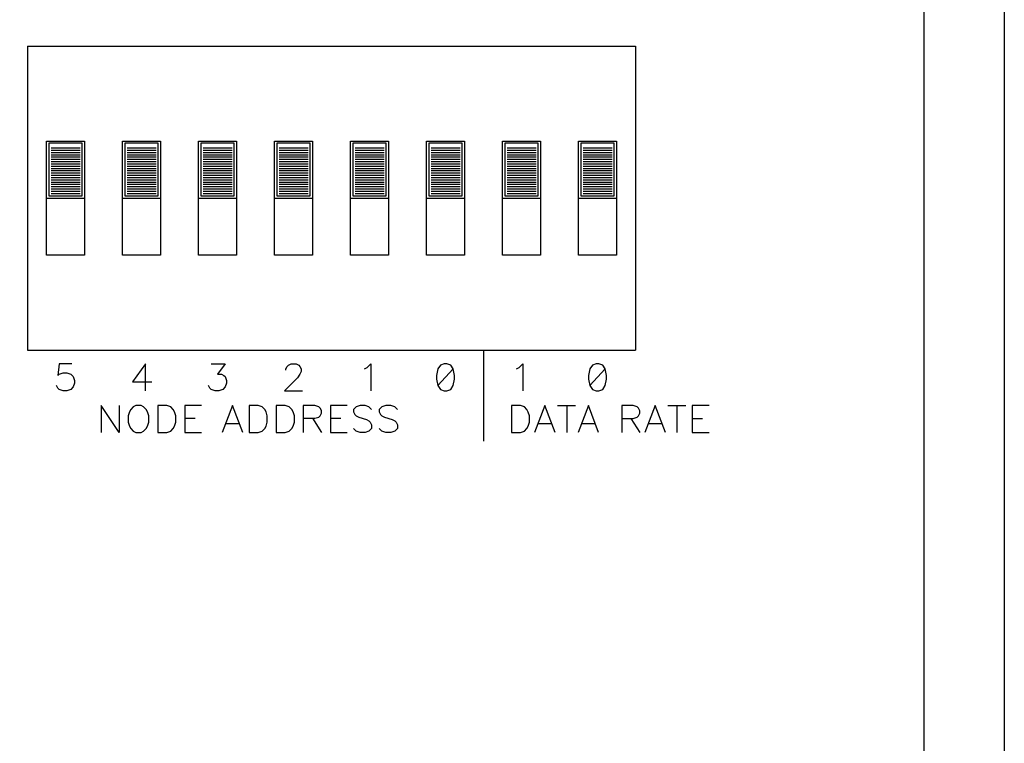
# Model space of a CAD drawing. Extents: x 6.8 to 61.2, y 7.9 to 39.6.
# Drawn here: x 28.8 to 34, y 11.7 to 15.5 of the extents above; entities that cross this region are included whole.
import ezdxf
from ezdxf.enums import TextEntityAlignment as Align

# ---------------------------------------------------------------- set-up
doc = ezdxf.new("R2010")
doc.units = 0
doc.header["$LTSCALE"] = 0.25
doc.layers.get('0').update_dxf_attribs({"linetype": 'CONTINUOUS'})
doc.layers.add('0535-0470-01', color=7, linetype='CONTINUOUS')
doc.layers.add('FORMAT', color=6, linetype='CONTINUOUS')
doc.styles.add('RD25', font='ROMAND.shx', dxfattribs={"height": 0.25})
doc.styles.add('ROMAND', font='ROMAND.SHX')
doc.styles.add('RS10', font='ROMANS.shx', dxfattribs={"height": 0.1})

# ---------------------------------------------------------------- blocks, each defined once
blk = doc.blocks.new('FORMAT')
at = {"layer": 'FORMAT', "color": 6}
blk.add_line((33.34, 0.67), (33.34, 21.29), dxfattribs=at)
blk.add_lwpolyline([(1.55, 0.67), (33.34, 0.67), (33.34, 21.29), (1.55, 21.29)], dxfattribs=at)
at = {"layer": 'FORMAT', "color": 7, "style": 'ROMAND'}
blk.add_attdef('CONTRACT', text='', height=0.2, dxfattribs=at).set_placement((26.0045, 3.5416), align=Align.CENTER)
at = {"layer": 'FORMAT', "color": 1, "style": 'RS10'}
for tag, p in [('DRAFT', (24.0562, 2.811)), ('ISSUED', (24.0562, 1.311)), ('PRODUCTION', (24.0562, 0.811)), ('SCALE', (30.3066, 0.8298))]:
    blk.add_attdef(tag, text='', height=0.1, dxfattribs=at).set_placement(p, align=Align.MIDDLE_LEFT)
for tag, p in [('DDATE', (26.4025, 2.811)), ('CDATE', (26.4025, 2.311)), ('ADATE', (26.4025, 1.811)), ('IDATE', (26.4025, 1.311)), ('OF', (32.9101, 0.8298)), ('PDATE', (26.4025, 0.811))]:
    blk.add_attdef(tag, text='', height=0.1, dxfattribs=at).set_placement(p, align=Align.MIDDLE)
at = {"layer": 'FORMAT', "color": 7, "style": 'RD25'}
for tag, p in [('DESCRIPTION1', (30.1525, 2.488)), ('DESCRIPTION2', (30.1525, 2.0332)), ('NUMBER', (30.69, 1.2538)), ('REV', (32.89, 1.2538))]:
    blk.add_attdef(tag, text='', height=0.25, dxfattribs=at).set_placement(p, align=Align.MIDDLE)
at = {"layer": 'FORMAT', "color": 7, "style": 'RS10'}
for tag, p in [('MATERIAL1', (21.7584, 1.9739)), ('MATERIAL2', (21.7584, 1.812)), ('FINISH1', (21.78, 1.2842)), ('FINISH2', (21.78, 1.1223))]:
    blk.add_attdef(tag, p, '', height=0.1, dxfattribs=at)
at = {"layer": 'FORMAT', "color": 1, "style": 'RS10'}
blk.add_attdef('FILE', text='', height=0.1, dxfattribs=at).set_placement((28.9205, 0.7811), align=Align.RIGHT)

msp = doc.modelspace()

# ---------------------------------------------------------------- linework, layer by layer
at = {"layer": '0535-0470-01', "linetype": 'CONTINUOUS'}
for p, q in [((28.8594, 15.3988), (28.8594, 13.7988)), ((28.8594, 15.3988), (32.0594, 15.3988)), ((32.0594, 15.3988), (32.0594, 13.7988)), ((28.8594, 13.7988), (32.0594, 13.7988))]:
    msp.add_line(p, q, dxfattribs=at)
at = {"layer": '0535-0470-01', "color": 1, "linetype": 'CONTINUOUS'}
for p, q in [((28.9594, 14.8988), (29.1594, 14.8988)), ((28.9594, 14.2988), (28.9594, 14.8988)), ((29.1474, 14.8868), (28.9714, 14.8868)), ((28.9714, 14.8868), (28.9714, 14.6108)), ((29.1474, 14.6108), (29.1474, 14.8868)), ((29.1594, 14.8988), (29.1594, 14.2988)), ((29.3594, 14.2988), (29.3594, 14.8988)), ((29.3594, 14.8988), (29.5594, 14.8988)), ((29.3714, 14.8868), (29.3714, 14.6108)), ((29.5474, 14.8868), (29.3714, 14.8868)), ((29.5474, 14.6108), (29.5474, 14.8868)), ((29.5594, 14.8988), (29.5594, 14.2988)), ((29.7594, 14.8988), (29.9594, 14.8988)), ((29.7594, 14.2988), (29.7594, 14.8988)), ((29.9474, 14.8868), (29.7714, 14.8868)), ((29.7714, 14.8868), (29.7714, 14.6108)), ((29.9474, 14.6108), (29.9474, 14.8868)), ((29.9594, 14.8988), (29.9594, 14.2988)), ((30.1594, 14.8988), (30.3594, 14.8988)), ((30.1594, 14.2988), (30.1594, 14.8988)), ((30.3474, 14.8868), (30.1714, 14.8868)), ((30.1714, 14.8868), (30.1714, 14.6108)), ((30.3474, 14.6108), (30.3474, 14.8868)), ((30.3594, 14.8988), (30.3594, 14.2988)), ((30.5594, 14.8988), (30.7594, 14.8988)), ((30.5594, 14.2988), (30.5594, 14.8988)), ((30.7474, 14.8868), (30.5714, 14.8868)), ((30.5714, 14.8868), (30.5714, 14.6108)), ((30.7474, 14.6108), (30.7474, 14.8868)), ((30.7594, 14.8988), (30.7594, 14.2988)), ((30.9594, 14.8988), (31.1594, 14.8988)), ((30.9594, 14.2988), (30.9594, 14.8988)), ((31.1474, 14.8868), (30.9714, 14.8868)), ((30.9714, 14.8868), (30.9714, 14.6108)), ((31.1474, 14.6108), (31.1474, 14.8868)), ((31.1594, 14.8988), (31.1594, 14.2988)), ((31.3594, 14.8988), (31.5594, 14.8988)), ((31.3594, 14.2988), (31.3594, 14.8988)), ((31.5474, 14.8868), (31.3714, 14.8868)), ((31.3714, 14.8868), (31.3714, 14.6108)), ((31.5474, 14.6108), (31.5474, 14.8868)), ((31.5594, 14.8988), (31.5594, 14.2988)), ((31.7594, 14.8988), (31.9594, 14.8988)), ((31.7594, 14.2988), (31.7594, 14.8988)), ((31.9474, 14.8868), (31.7714, 14.8868)), ((31.7714, 14.8868), (31.7714, 14.6108)), ((31.9474, 14.6108), (31.9474, 14.8868)), ((31.9594, 14.8988), (31.9594, 14.2988)), ((28.9834, 14.8628), (29.1354, 14.8628)), ((28.9834, 14.8508), (29.1354, 14.8508)), ((28.9834, 14.8388), (29.1354, 14.8388)), ((28.9834, 14.8268), (29.1354, 14.8268)), ((29.3834, 14.8628), (29.5354, 14.8628)), ((29.3834, 14.8508), (29.5354, 14.8508)), ((29.3834, 14.8388), (29.5354, 14.8388)), ((29.3834, 14.8268), (29.5354, 14.8268)), ((29.7834, 14.8628), (29.9354, 14.8628)), ((29.7834, 14.8508), (29.9354, 14.8508)), ((29.7834, 14.8388), (29.9354, 14.8388)), ((29.7834, 14.8268), (29.9354, 14.8268)), ((30.1834, 14.8628), (30.3354, 14.8628)), ((30.1834, 14.8508), (30.3354, 14.8508)), ((30.1834, 14.8388), (30.3354, 14.8388)), ((30.1834, 14.8268), (30.3354, 14.8268)), ((30.5834, 14.8628), (30.7354, 14.8628)), ((30.5834, 14.8508), (30.7354, 14.8508)), ((30.5834, 14.8388), (30.7354, 14.8388)), ((30.5834, 14.8268), (30.7354, 14.8268)), ((30.9834, 14.8628), (31.1354, 14.8628)), ((30.9834, 14.8508), (31.1354, 14.8508)), ((30.9834, 14.8388), (31.1354, 14.8388)), ((30.9834, 14.8268), (31.1354, 14.8268)), ((31.3834, 14.8628), (31.5354, 14.8628)), ((31.3834, 14.8508), (31.5354, 14.8508)), ((31.3834, 14.8388), (31.5354, 14.8388)), ((31.3834, 14.8268), (31.5354, 14.8268)), ((31.7834, 14.8628), (31.9354, 14.8628)), ((31.7834, 14.8508), (31.9354, 14.8508)), ((31.7834, 14.8388), (31.9354, 14.8388)), ((31.7834, 14.8268), (31.9354, 14.8268)), ((28.9834, 14.8148), (29.1354, 14.8148)), ((28.9834, 14.8028), (29.1354, 14.8028)), ((28.9834, 14.7908), (29.1354, 14.7908)), ((28.9834, 14.7788), (29.1354, 14.7788)), ((29.3834, 14.8148), (29.5354, 14.8148)), ((29.3834, 14.8028), (29.5354, 14.8028)), ((29.3834, 14.7908), (29.5354, 14.7908)), ((29.3834, 14.7788), (29.5354, 14.7788)), ((29.7834, 14.8148), (29.9354, 14.8148)), ((29.7834, 14.8028), (29.9354, 14.8028)), ((29.7834, 14.7908), (29.9354, 14.7908)), ((29.7834, 14.7788), (29.9354, 14.7788)), ((30.1834, 14.8148), (30.3354, 14.8148)), ((30.1834, 14.8028), (30.3354, 14.8028)), ((30.1834, 14.7908), (30.3354, 14.7908)), ((30.1834, 14.7788), (30.3354, 14.7788)), ((30.5834, 14.8148), (30.7354, 14.8148)), ((30.5834, 14.8028), (30.7354, 14.8028)), ((30.5834, 14.7908), (30.7354, 14.7908)), ((30.5834, 14.7788), (30.7354, 14.7788)), ((30.9834, 14.8148), (31.1354, 14.8148)), ((30.9834, 14.8028), (31.1354, 14.8028)), ((30.9834, 14.7908), (31.1354, 14.7908)), ((30.9834, 14.7788), (31.1354, 14.7788)), ((31.3834, 14.8148), (31.5354, 14.8148)), ((31.3834, 14.8028), (31.5354, 14.8028)), ((31.3834, 14.7908), (31.5354, 14.7908)), ((31.3834, 14.7788), (31.5354, 14.7788)), ((31.7834, 14.8148), (31.9354, 14.8148)), ((31.7834, 14.8028), (31.9354, 14.8028)), ((31.7834, 14.7908), (31.9354, 14.7908)), ((31.7834, 14.7788), (31.9354, 14.7788)), ((28.9834, 14.7668), (29.1354, 14.7668)), ((28.9834, 14.7548), (29.1354, 14.7548)), ((28.9834, 14.7428), (29.1354, 14.7428)), ((28.9834, 14.7308), (29.1354, 14.7308)), ((28.9834, 14.7188), (29.1354, 14.7188)), ((29.3834, 14.7668), (29.5354, 14.7668)), ((29.3834, 14.7548), (29.5354, 14.7548)), ((29.3834, 14.7428), (29.5354, 14.7428)), ((29.3834, 14.7308), (29.5354, 14.7308)), ((29.3834, 14.7188), (29.5354, 14.7188)), ((29.7834, 14.7668), (29.9354, 14.7668)), ((29.7834, 14.7548), (29.9354, 14.7548)), ((29.7834, 14.7428), (29.9354, 14.7428)), ((29.7834, 14.7308), (29.9354, 14.7308)), ((29.7834, 14.7188), (29.9354, 14.7188)), ((30.1834, 14.7668), (30.3354, 14.7668)), ((30.1834, 14.7548), (30.3354, 14.7548)), ((30.1834, 14.7428), (30.3354, 14.7428)), ((30.1834, 14.7308), (30.3354, 14.7308)), ((30.1834, 14.7188), (30.3354, 14.7188)), ((30.5834, 14.7668), (30.7354, 14.7668)), ((30.5834, 14.7548), (30.7354, 14.7548)), ((30.5834, 14.7428), (30.7354, 14.7428)), ((30.5834, 14.7308), (30.7354, 14.7308)), ((30.5834, 14.7188), (30.7354, 14.7188)), ((30.9834, 14.7668), (31.1354, 14.7668)), ((30.9834, 14.7548), (31.1354, 14.7548)), ((30.9834, 14.7428), (31.1354, 14.7428)), ((30.9834, 14.7308), (31.1354, 14.7308)), ((30.9834, 14.7188), (31.1354, 14.7188)), ((31.3834, 14.7668), (31.5354, 14.7668)), ((31.3834, 14.7548), (31.5354, 14.7548)), ((31.3834, 14.7428), (31.5354, 14.7428)), ((31.3834, 14.7308), (31.5354, 14.7308)), ((31.3834, 14.7188), (31.5354, 14.7188)), ((31.7834, 14.7668), (31.9354, 14.7668)), ((31.7834, 14.7548), (31.9354, 14.7548)), ((31.7834, 14.7428), (31.9354, 14.7428)), ((31.7834, 14.7308), (31.9354, 14.7308)), ((31.7834, 14.7188), (31.9354, 14.7188)), ((28.9834, 14.7068), (29.1354, 14.7068)), ((28.9834, 14.6948), (29.1354, 14.6948)), ((28.9834, 14.6828), (29.1354, 14.6828)), ((28.9834, 14.6708), (29.1354, 14.6708)), ((29.3834, 14.7068), (29.5354, 14.7068)), ((29.3834, 14.6948), (29.5354, 14.6948)), ((29.3834, 14.6828), (29.5354, 14.6828)), ((29.3834, 14.6708), (29.5354, 14.6708)), ((29.7834, 14.7068), (29.9354, 14.7068)), ((29.7834, 14.6948), (29.9354, 14.6948)), ((29.7834, 14.6828), (29.9354, 14.6828)), ((29.7834, 14.6708), (29.9354, 14.6708)), ((30.1834, 14.7068), (30.3354, 14.7068)), ((30.1834, 14.6948), (30.3354, 14.6948)), ((30.1834, 14.6828), (30.3354, 14.6828)), ((30.1834, 14.6708), (30.3354, 14.6708)), ((30.5834, 14.7068), (30.7354, 14.7068)), ((30.5834, 14.6948), (30.7354, 14.6948)), ((30.5834, 14.6828), (30.7354, 14.6828)), ((30.5834, 14.6708), (30.7354, 14.6708)), ((30.9834, 14.7068), (31.1354, 14.7068)), ((30.9834, 14.6948), (31.1354, 14.6948)), ((30.9834, 14.6828), (31.1354, 14.6828)), ((30.9834, 14.6708), (31.1354, 14.6708)), ((31.3834, 14.7068), (31.5354, 14.7068)), ((31.3834, 14.6948), (31.5354, 14.6948)), ((31.3834, 14.6828), (31.5354, 14.6828)), ((31.3834, 14.6708), (31.5354, 14.6708)), ((31.7834, 14.7068), (31.9354, 14.7068)), ((31.7834, 14.6948), (31.9354, 14.6948)), ((31.7834, 14.6828), (31.9354, 14.6828)), ((31.7834, 14.6708), (31.9354, 14.6708)), ((28.9834, 14.6588), (29.1354, 14.6588)), ((28.9834, 14.6468), (29.1354, 14.6468)), ((28.9834, 14.6348), (29.1354, 14.6348)), ((28.9834, 14.6228), (29.1354, 14.6228)), ((29.3834, 14.6588), (29.5354, 14.6588)), ((29.3834, 14.6468), (29.5354, 14.6468)), ((29.3834, 14.6348), (29.5354, 14.6348)), ((29.3834, 14.6228), (29.5354, 14.6228)), ((29.7834, 14.6588), (29.9354, 14.6588)), ((29.7834, 14.6468), (29.9354, 14.6468)), ((29.7834, 14.6348), (29.9354, 14.6348)), ((29.7834, 14.6228), (29.9354, 14.6228)), ((30.1834, 14.6588), (30.3354, 14.6588)), ((30.1834, 14.6468), (30.3354, 14.6468)), ((30.1834, 14.6348), (30.3354, 14.6348)), ((30.1834, 14.6228), (30.3354, 14.6228)), ((30.5834, 14.6588), (30.7354, 14.6588)), ((30.5834, 14.6468), (30.7354, 14.6468)), ((30.5834, 14.6348), (30.7354, 14.6348)), ((30.5834, 14.6228), (30.7354, 14.6228)), ((30.9834, 14.6588), (31.1354, 14.6588)), ((30.9834, 14.6468), (31.1354, 14.6468)), ((30.9834, 14.6348), (31.1354, 14.6348)), ((30.9834, 14.6228), (31.1354, 14.6228)), ((31.3834, 14.6588), (31.5354, 14.6588)), ((31.3834, 14.6468), (31.5354, 14.6468)), ((31.3834, 14.6348), (31.5354, 14.6348)), ((31.3834, 14.6228), (31.5354, 14.6228)), ((31.7834, 14.6588), (31.9354, 14.6588)), ((31.7834, 14.6468), (31.9354, 14.6468)), ((31.7834, 14.6348), (31.9354, 14.6348)), ((31.7834, 14.6228), (31.9354, 14.6228)), ((28.9594, 14.5988), (29.1594, 14.5988)), ((28.9714, 14.6108), (29.1474, 14.6108)), ((29.3594, 14.5988), (29.5594, 14.5988)), ((29.3714, 14.6108), (29.5474, 14.6108)), ((29.7594, 14.5988), (29.9594, 14.5988)), ((29.7714, 14.6108), (29.9474, 14.6108)), ((30.1594, 14.5988), (30.3594, 14.5988)), ((30.1714, 14.6108), (30.3474, 14.6108)), ((30.5594, 14.5988), (30.7594, 14.5988)), ((30.5714, 14.6108), (30.7474, 14.6108)), ((30.9594, 14.5988), (31.1594, 14.5988)), ((30.9714, 14.6108), (31.1474, 14.6108)), ((31.3594, 14.5988), (31.5594, 14.5988)), ((31.3714, 14.6108), (31.5474, 14.6108)), ((31.7594, 14.5988), (31.9594, 14.5988)), ((31.7714, 14.6108), (31.9474, 14.6108)), ((29.1594, 14.2988), (28.9594, 14.2988)), ((29.5594, 14.2988), (29.3594, 14.2988)), ((29.9594, 14.2988), (29.7594, 14.2988)), ((30.3594, 14.2988), (30.1594, 14.2988)), ((30.7594, 14.2988), (30.5594, 14.2988)), ((31.1594, 14.2988), (30.9594, 14.2988)), ((31.5594, 14.2988), (31.3594, 14.2988)), ((31.9594, 14.2988), (31.7594, 14.2988))]:
    msp.add_line(p, q, dxfattribs=at)
at = {"layer": '0535-0470-01', "color": 7, "linetype": 'CONTINUOUS'}
for p, q in [((31.2594, 13.7988), (31.2594, 13.3188)), ((29.0254, 13.726), (29.0186, 13.6652)), ((29.093, 13.726), (29.0254, 13.726)), ((29.4794, 13.726), (29.4118, 13.6316)), ((29.4794, 13.5844), (29.4794, 13.726)), ((29.8254, 13.726), (29.8998, 13.726)), ((29.8998, 13.726), (29.8594, 13.672)), ((30.2186, 13.6992), (30.2254, 13.7128)), ((30.2186, 13.6924), (30.2186, 13.6992)), ((30.2254, 13.7128), (30.2322, 13.7192)), ((30.2322, 13.7192), (30.2458, 13.726)), ((30.2458, 13.726), (30.2726, 13.726)), ((30.2726, 13.726), (30.2862, 13.7192)), ((30.2862, 13.7192), (30.293, 13.7128)), ((30.293, 13.7128), (30.2998, 13.6992)), ((30.2998, 13.6856), (30.293, 13.672)), ((30.2998, 13.6992), (30.2998, 13.6856)), ((30.6322, 13.6992), (30.6458, 13.706)), ((30.6458, 13.706), (30.6658, 13.726)), ((30.6658, 13.726), (30.6658, 13.5844)), ((31.0186, 13.6992), (31.0118, 13.6652)), ((31.0322, 13.7192), (31.0186, 13.6992)), ((31.0998, 13.6992), (31.0186, 13.6112)), ((31.0526, 13.726), (31.0322, 13.7192)), ((31.0658, 13.726), (31.0526, 13.726)), ((31.0862, 13.7192), (31.0658, 13.726)), ((31.0998, 13.6992), (31.0862, 13.7192)), ((31.1066, 13.6652), (31.0998, 13.6992)), ((31.4322, 13.6992), (31.4458, 13.706)), ((31.4458, 13.706), (31.4658, 13.726)), ((31.4658, 13.726), (31.4658, 13.5844)), ((31.8186, 13.6992), (31.8118, 13.6652)), ((31.8322, 13.7192), (31.8186, 13.6992)), ((31.8998, 13.6992), (31.8186, 13.6112)), ((31.8526, 13.726), (31.8322, 13.7192)), ((31.8658, 13.726), (31.8526, 13.726)), ((31.8862, 13.7192), (31.8658, 13.726)), ((31.8998, 13.6992), (31.8862, 13.7192)), ((31.9066, 13.6652), (31.8998, 13.6992)), ((29.0186, 13.6652), (29.0254, 13.672)), ((29.0254, 13.672), (29.0458, 13.6788)), ((29.0458, 13.6788), (29.0658, 13.6788)), ((29.0658, 13.6788), (29.0862, 13.672)), ((29.0862, 13.672), (29.0998, 13.6588)), ((29.0998, 13.6588), (29.1066, 13.6384)), ((29.1066, 13.6384), (29.1066, 13.6248)), ((29.4118, 13.6316), (29.5134, 13.6316)), ((29.8594, 13.672), (29.8794, 13.672)), ((29.8794, 13.672), (29.893, 13.6652)), ((29.893, 13.6652), (29.8998, 13.6588)), ((29.8998, 13.6588), (29.9066, 13.6384)), ((29.9066, 13.6384), (29.9066, 13.6248)), ((30.2794, 13.652), (30.2118, 13.5844)), ((30.293, 13.672), (30.2794, 13.652)), ((31.0118, 13.6652), (31.0118, 13.6452)), ((31.0118, 13.6452), (31.0186, 13.6112)), ((31.0998, 13.6112), (31.1066, 13.6452)), ((31.1066, 13.6452), (31.1066, 13.6652)), ((31.8118, 13.6652), (31.8118, 13.6452)), ((31.8118, 13.6452), (31.8186, 13.6112)), ((31.8998, 13.6112), (31.9066, 13.6452)), ((31.9066, 13.6452), (31.9066, 13.6652)), ((29.0186, 13.598), (29.0118, 13.6112)), ((29.0254, 13.5912), (29.0186, 13.598)), ((29.0458, 13.5844), (29.0254, 13.5912)), ((29.0658, 13.5844), (29.0458, 13.5844)), ((29.0862, 13.5912), (29.0658, 13.5844)), ((29.0998, 13.6048), (29.0862, 13.5912)), ((29.1066, 13.6248), (29.0998, 13.6048)), ((29.8186, 13.598), (29.8118, 13.6112)), ((29.8254, 13.5912), (29.8186, 13.598)), ((29.8458, 13.5844), (29.8254, 13.5912)), ((29.8658, 13.5844), (29.8458, 13.5844)), ((29.8862, 13.5912), (29.8658, 13.5844)), ((29.8998, 13.6048), (29.8862, 13.5912)), ((29.9066, 13.6248), (29.8998, 13.6048)), ((30.2118, 13.5844), (30.3066, 13.5844)), ((31.0186, 13.6112), (31.0322, 13.5912)), ((31.0322, 13.5912), (31.0526, 13.5844)), ((31.0526, 13.5844), (31.0658, 13.5844)), ((31.0658, 13.5844), (31.0862, 13.5912)), ((31.0862, 13.5912), (31.0998, 13.6112)), ((31.8186, 13.6112), (31.8322, 13.5912)), ((31.8322, 13.5912), (31.8526, 13.5844)), ((31.8526, 13.5844), (31.8658, 13.5844)), ((31.8658, 13.5844), (31.8862, 13.5912)), ((31.8862, 13.5912), (31.8998, 13.6112)), ((29.2466, 13.5068), (29.2466, 13.3644)), ((29.3414, 13.3644), (29.2466, 13.5068)), ((29.3414, 13.5068), (29.3414, 13.3644)), ((29.4022, 13.4864), (29.3954, 13.4732)), ((29.4158, 13.5), (29.4022, 13.4864)), ((29.4294, 13.5068), (29.4158, 13.5)), ((29.4566, 13.5068), (29.4294, 13.5068)), ((29.4702, 13.5), (29.4566, 13.5068)), ((29.4838, 13.4864), (29.4702, 13.5)), ((29.4906, 13.4732), (29.4838, 13.4864)), ((29.5446, 13.5068), (29.5446, 13.3644)), ((29.5922, 13.5068), (29.5446, 13.5068)), ((29.6126, 13.5), (29.5922, 13.5068)), ((29.6262, 13.4864), (29.6126, 13.5)), ((29.633, 13.4732), (29.6262, 13.4864)), ((29.775, 13.5068), (29.687, 13.5068)), ((29.687, 13.5068), (29.687, 13.3644)), ((29.9378, 13.5068), (29.8838, 13.3644)), ((29.9922, 13.3644), (29.9378, 13.5068)), ((30.0258, 13.5068), (30.0258, 13.3644)), ((30.0734, 13.5068), (30.0258, 13.5068)), ((30.0938, 13.5), (30.0734, 13.5068)), ((30.1074, 13.4864), (30.0938, 13.5)), ((30.1142, 13.4732), (30.1074, 13.4864)), ((30.2158, 13.5068), (30.1682, 13.5068)), ((30.1682, 13.5068), (30.1682, 13.3644)), ((30.2362, 13.5), (30.2158, 13.5068)), ((30.2498, 13.4864), (30.2362, 13.5)), ((30.2566, 13.4732), (30.2498, 13.4864)), ((30.3106, 13.5068), (30.3106, 13.3644)), ((30.3718, 13.5068), (30.3106, 13.5068)), ((30.3922, 13.5), (30.3718, 13.5068)), ((30.399, 13.4932), (30.3922, 13.5)), ((30.4054, 13.4796), (30.399, 13.4932)), ((30.4054, 13.4664), (30.4054, 13.4796)), ((30.541, 13.5068), (30.453, 13.5068)), ((30.453, 13.5068), (30.453, 13.3644)), ((30.5886, 13.5), (30.575, 13.4864)), ((30.575, 13.4864), (30.575, 13.4732)), ((30.609, 13.5068), (30.5886, 13.5)), ((30.6362, 13.5068), (30.609, 13.5068)), ((30.6562, 13.5), (30.6362, 13.5068)), ((30.6698, 13.4864), (30.6562, 13.5)), ((30.7242, 13.5), (30.7106, 13.4864)), ((30.7106, 13.4864), (30.7106, 13.4732)), ((30.7446, 13.5068), (30.7242, 13.5)), ((30.7718, 13.5068), (30.7446, 13.5068)), ((30.7918, 13.5), (30.7718, 13.5068)), ((30.8054, 13.4864), (30.7918, 13.5)), ((31.4534, 13.506), (31.4062, 13.506)), ((31.4062, 13.506), (31.4062, 13.3644)), ((31.4738, 13.4992), (31.4534, 13.506)), ((31.4874, 13.486), (31.4738, 13.4992)), ((31.4938, 13.4724), (31.4874, 13.486)), ((31.5818, 13.506), (31.5278, 13.3644)), ((31.6358, 13.3644), (31.5818, 13.506)), ((31.649, 13.506), (31.7438, 13.506)), ((31.6966, 13.506), (31.6966, 13.3644)), ((31.811, 13.506), (31.757, 13.3644)), ((31.865, 13.3644), (31.811, 13.506)), ((31.9866, 13.506), (31.9866, 13.3644)), ((32.0474, 13.506), (31.9866, 13.506)), ((32.0678, 13.4992), (32.0474, 13.506)), ((32.0746, 13.4928), (32.0678, 13.4992)), ((32.081, 13.4792), (32.0746, 13.4928)), ((32.081, 13.4656), (32.081, 13.4792)), ((32.1622, 13.506), (32.1082, 13.3644)), ((32.2162, 13.3644), (32.1622, 13.506)), ((32.2298, 13.506), (32.3242, 13.506)), ((32.277, 13.506), (32.277, 13.3644)), ((32.3578, 13.506), (32.3578, 13.3644)), ((32.4458, 13.506), (32.3578, 13.506)), ((29.3954, 13.4732), (29.3886, 13.4528)), ((29.3886, 13.4528), (29.3886, 13.4188)), ((29.4974, 13.4528), (29.4906, 13.4732)), ((29.4974, 13.4188), (29.4974, 13.4528)), ((29.6398, 13.4528), (29.633, 13.4732)), ((29.6398, 13.4188), (29.6398, 13.4528)), ((29.687, 13.4392), (29.7414, 13.4392)), ((30.121, 13.4528), (30.1142, 13.4732)), ((30.121, 13.4188), (30.121, 13.4528)), ((30.2634, 13.4528), (30.2566, 13.4732)), ((30.2634, 13.4188), (30.2634, 13.4528)), ((30.3106, 13.4392), (30.3718, 13.4392)), ((30.3582, 13.4392), (30.4054, 13.3644)), ((30.3718, 13.4392), (30.3922, 13.446)), ((30.3922, 13.446), (30.399, 13.4528)), ((30.399, 13.4528), (30.4054, 13.4664)), ((30.453, 13.4392), (30.5074, 13.4392)), ((30.575, 13.4732), (30.5818, 13.4596)), ((30.5818, 13.4596), (30.5886, 13.4528)), ((30.5886, 13.4528), (30.6022, 13.446)), ((30.6022, 13.446), (30.643, 13.4324)), ((30.643, 13.4324), (30.6562, 13.4256)), ((30.6562, 13.4256), (30.663, 13.4188)), ((30.7106, 13.4732), (30.7174, 13.4596)), ((30.7174, 13.4596), (30.7242, 13.4528)), ((30.7242, 13.4528), (30.7378, 13.446)), ((30.7378, 13.446), (30.7786, 13.4324)), ((30.7786, 13.4324), (30.7918, 13.4256)), ((30.7918, 13.4256), (30.7986, 13.4188)), ((31.5006, 13.452), (31.4938, 13.4724)), ((31.5006, 13.4184), (31.5006, 13.452)), ((31.9866, 13.4388), (32.0474, 13.4388)), ((32.0338, 13.4388), (32.081, 13.3644)), ((32.0474, 13.4388), (32.0678, 13.4452)), ((32.0678, 13.4452), (32.0746, 13.452)), ((32.0746, 13.452), (32.081, 13.4656)), ((32.3578, 13.4388), (32.4118, 13.4388)), ((29.3886, 13.4188), (29.3954, 13.3984)), ((29.3954, 13.3984), (29.4022, 13.3848)), ((29.4022, 13.3848), (29.4158, 13.3712)), ((29.4158, 13.3712), (29.4294, 13.3644)), ((29.4566, 13.3644), (29.4702, 13.3712)), ((29.4702, 13.3712), (29.4838, 13.3848)), ((29.4838, 13.3848), (29.4906, 13.3984)), ((29.4906, 13.3984), (29.4974, 13.4188)), ((29.5922, 13.3644), (29.6126, 13.3712)), ((29.6126, 13.3712), (29.6262, 13.3848)), ((29.6262, 13.3848), (29.633, 13.3984)), ((29.633, 13.3984), (29.6398, 13.4188)), ((29.9038, 13.412), (29.9718, 13.412)), ((30.0734, 13.3644), (30.0938, 13.3712)), ((30.0938, 13.3712), (30.1074, 13.3848)), ((30.1074, 13.3848), (30.1142, 13.3984)), ((30.1142, 13.3984), (30.121, 13.4188)), ((30.2158, 13.3644), (30.2362, 13.3712)), ((30.2362, 13.3712), (30.2498, 13.3848)), ((30.2498, 13.3848), (30.2566, 13.3984)), ((30.2566, 13.3984), (30.2634, 13.4188)), ((30.5886, 13.3712), (30.575, 13.3848)), ((30.609, 13.3644), (30.5886, 13.3712)), ((30.6562, 13.3712), (30.6362, 13.3644)), ((30.6698, 13.3848), (30.6562, 13.3712)), ((30.663, 13.4188), (30.6698, 13.4052)), ((30.6698, 13.4052), (30.6698, 13.3848)), ((30.7242, 13.3712), (30.7106, 13.3848)), ((30.7446, 13.3644), (30.7242, 13.3712)), ((30.7918, 13.3712), (30.7718, 13.3644)), ((30.8054, 13.3848), (30.7918, 13.3712)), ((30.7986, 13.4188), (30.8054, 13.4052)), ((30.8054, 13.4052), (30.8054, 13.3848)), ((31.4534, 13.3644), (31.4738, 13.3712)), ((31.4738, 13.3712), (31.4874, 13.3848)), ((31.4874, 13.3848), (31.4938, 13.398)), ((31.4938, 13.398), (31.5006, 13.4184)), ((31.5478, 13.4116), (31.6154, 13.4116)), ((31.7774, 13.4116), (31.845, 13.4116)), ((32.1286, 13.4116), (32.1958, 13.4116)), ((29.4294, 13.3644), (29.4566, 13.3644)), ((29.5446, 13.3644), (29.5922, 13.3644)), ((29.687, 13.3644), (29.775, 13.3644)), ((30.0258, 13.3644), (30.0734, 13.3644)), ((30.1682, 13.3644), (30.2158, 13.3644)), ((30.453, 13.3644), (30.541, 13.3644)), ((30.6362, 13.3644), (30.609, 13.3644)), ((30.7718, 13.3644), (30.7446, 13.3644)), ((31.4062, 13.3644), (31.4534, 13.3644)), ((32.3578, 13.3644), (32.4458, 13.3644))]:
    msp.add_line(p, q, dxfattribs=at)
at = {"layer": 'FORMAT', "color": 7}
msp.add_lwpolyline([(12.24, 7.92), (12.24, 22), (34, 22), (34, 7.92), (12.24, 7.92)], close=True, dxfattribs=at)

# ---------------------------------------------------------------- block references
at = {"xscale": 0.6400000000000002, "yscale": 0.6400000000000002, "zscale": 0.6400000000000002}
msp.add_blockref('FORMAT', (12.24, 7.92), dxfattribs=at)

doc.saveas('drawing.dxf')
